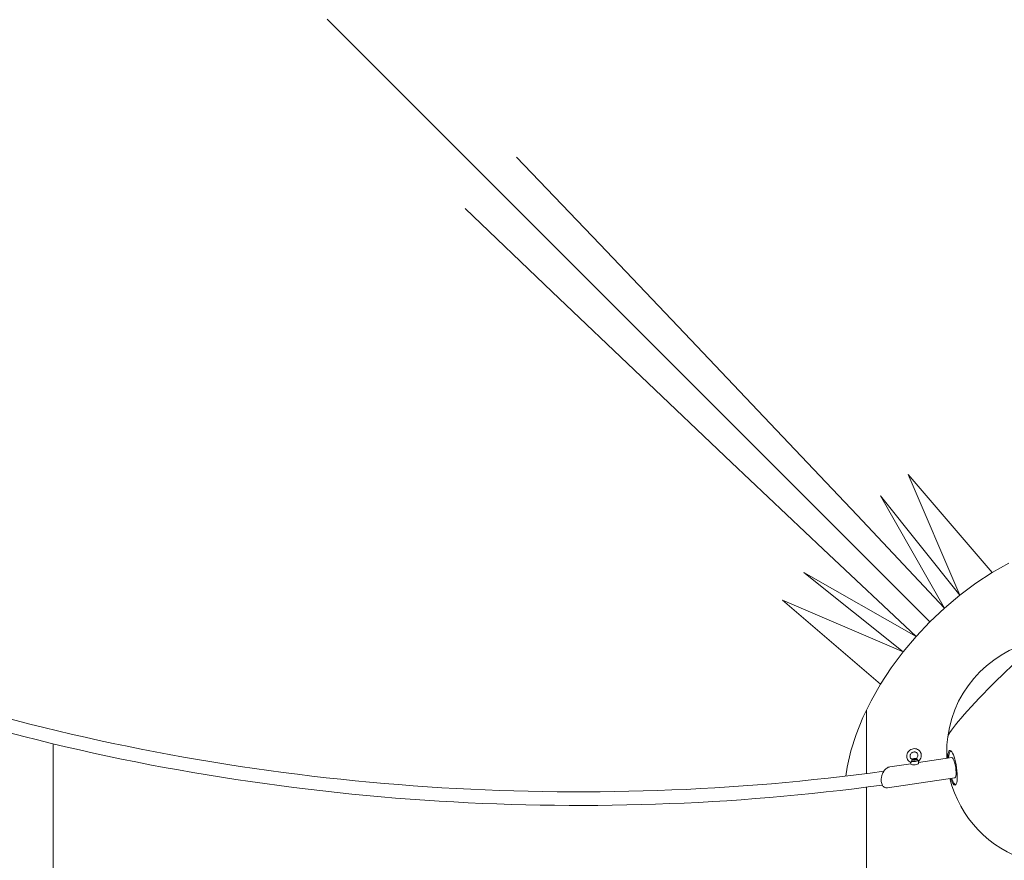
# Model space of a CAD drawing. Units: millimetres. Extents: x -3795 to 7259, y -3240 to 4272.
# Drawn here: x 321 to 1193, y 1308 to 2052 of the extents above; entities that cross this region are included whole.
import ezdxf

# ---------------------------------------------------------------- set-up
doc = ezdxf.new("R2010")
doc.units = ezdxf.units.MM
doc.layers.add('BSF_BEM_SI-EN1176', color=7, linetype='Continuous', lineweight=15)
doc.styles.get("Standard").update_dxf_attribs({"font": 'arial.ttf'})
doc.dimstyles.new('Europa 1-100', dxfattribs={"dimscale": 100, "dimtxt": 1.5, "dimasz": 1, "dimexe": 0.6, "dimexo": 1, "dimgap": 2, "dimtad": 0, "dimlfac": 0.001, "dimzin": 0, "dimtxsty": 'Standard', "dimcen": 0, "dimadec": 0, "dimazin": 0, "dimtfac": 1, "dimtofl": 0, "dimtmove": 0, "dimatfit": 3, "dimfxl": 1, "dimfxlon": 1, "dimtolj": 1, "dimtzin": 0, "dimlwd": -1, "dimlwe": -1, "dimarcsym": 0})

# ---------------------------------------------------------------- blocks, each defined once
blk = doc.blocks.new('*D68')
at = {"layer": 'BSF_BEM_SI-EN1176', "color": 0, "transparency": 16777216}
for p, q in [((-3596.97, 4272.43), (-3756.97, 4272.43)), ((-3696.97, 4172.43), (-3696.97, 1494.23)), ((-3696.97, -2283.58), (-3696.97, 533.21)), ((-3596.97, -2383.58), (-3756.97, -2383.58))]:
    blk.add_line(p, q, dxfattribs=at)
for points in [[(-3713.64, 4172.43), (-3680.3, 4172.43), (-3696.97, 4272.43)], [(-3713.64, -2283.58), (-3680.3, -2283.58), (-3696.97, -2383.58)]]:
    blk.add_solid(points, dxfattribs=at)
at = {"layer": 'Defpoints', "color": 0, "transparency": 16777216}
for p in [(-3696.97, 4272.43), (-26.3, 4272.43), (1502.91, -2383.58)]:
    blk.add_point(p, dxfattribs=at)
at = {"layer": 'BSF_BEM_SI-EN1176', "color": 0, "transparency": 16777216, "insert": (-3696.97, 1013.72), "char_height": 150, "attachment_point": 5, "rotation": 90}
blk.add_mtext('\\A1;6,66m', dxfattribs=at)
blk = doc.blocks.new('*D69')
at = {"layer": 'BSF_BEM_SI-EN1176', "color": 0, "transparency": 16777216}
for p, q in [((-3273.91, 3189.82), (-3433.91, 3189.82)), ((-3373.91, 3089.82), (-3373.91, 1492.48)), ((-3373.91, -775.68), (-3373.91, 526.24)), ((-3273.91, -875.68), (-3433.91, -875.68))]:
    blk.add_line(p, q, dxfattribs=at)
for points in [[(-3390.58, 3089.82), (-3357.24, 3089.82), (-3373.91, 3189.82)], [(-3390.58, -775.68), (-3357.24, -775.68), (-3373.91, -875.68)]]:
    blk.add_solid(points, dxfattribs=at)
at = {"layer": 'Defpoints', "color": 0, "transparency": 16777216}
for p in [(-3373.91, 3189.82), (414.29, 3189.82), (1492.92, -875.68)]:
    blk.add_point(p, dxfattribs=at)
at = {"layer": 'BSF_BEM_SI-EN1176', "color": 0, "transparency": 16777216, "insert": (-3373.91, 1009.36), "char_height": 150, "attachment_point": 5, "rotation": 90}
blk.add_mtext('\\A1;4,07m', dxfattribs=at)
blk = doc.blocks.new('A$Ce8eb18fa')
at = {"color": 0, "linetype": 'Continuous', "lineweight": 0}
for p, q in [((593.54, 2052.6), (665.22, 1980.92)), ((593.54, 2052.6), (665.22, 1980.92)), ((665.22, 1980.92), (738.65, 1907.49)), ((665.22, 1980.92), (738.65, 1907.49)), ((761.06, 1930.36), (834.93, 1853.3)), ((738.65, 1907.49), (813.69, 1832.45)), ((738.65, 1907.49), (813.69, 1832.45)), ((715.78, 1885.07), (792.84, 1811.2)), ((834.93, 1853.3), (909.92, 1774.66)), ((813.69, 1832.45), (890.19, 1755.94)), ((813.69, 1832.45), (890.19, 1755.94)), ((792.84, 1811.2), (871.48, 1736.22)), ((909.92, 1774.66), (985.87, 1694.65)), ((890.19, 1755.94), (968.03, 1678.11)), ((890.19, 1755.94), (968.03, 1678.11)), ((871.48, 1736.22), (951.49, 1660.27)), ((985.87, 1694.65), (1062.65, 1613.47)), ((968.03, 1678.11), (1047.05, 1599.09)), ((968.03, 1678.11), (1047.05, 1599.09)), ((951.49, 1660.27), (1032.67, 1583.49)), ((1107.79, 1649.52), (1182.29, 1562.77)), ((1107.79, 1649.52), (1153.72, 1542.76)), ((1083.3, 1630.61), (1153.72, 1542.76)), ((1083.3, 1630.61), (1140.1, 1531.32)), ((1062.65, 1613.47), (1140.1, 1531.32)), ((1047.05, 1599.09), (1127.1, 1519.04)), ((1047.05, 1599.09), (1127.1, 1519.04)), ((1032.67, 1583.49), (1114.82, 1506.04)), ((1182.29, 1562.77), (1197.01, 1571.16)), ((1015.53, 1562.84), (1103.38, 1492.42)), ((1015.53, 1562.84), (1114.82, 1506.04)), ((1167.82, 1553.28), (1182.29, 1562.77)), ((1153.72, 1542.76), (1167.82, 1553.28)), ((1140.1, 1531.32), (1153.72, 1542.76)), ((996.62, 1538.35), (1083.37, 1463.85)), ((996.62, 1538.35), (1103.38, 1492.42)), ((1127.1, 1519.04), (1140.1, 1531.32)), ((1127.1, 1519.04), (1114.82, 1506.04)), ((1114.82, 1506.04), (1103.38, 1492.42)), ((1103.38, 1492.42), (1092.86, 1478.32)), ((1092.86, 1478.32), (1083.37, 1463.85)), ((1083.37, 1463.85), (1074.98, 1449.13)), ((1074.98, 1449.13), (1067.77, 1434.3)), ((1071.03, 1384.88), (1071.03, 1441)), ((1067.77, 1434.3), (1061.8, 1419.49)), ((1061.8, 1419.49), (1057.13, 1404.82)), ((351.03, 1411.15), (351.03, 1221.94)), ((1057.13, 1404.82), (1053.79, 1390.43)), ((1145.61, 1404.87), (1145.76, 1404.89)), ((1110.1, 1393.33), (1110, 1394.71)), ((1117.02, 1393.84), (1116.88, 1395.67)), ((1116.97, 1394.52), (1146.5, 1398.93)), ((1053.79, 1390.43), (1052.69, 1382.58)), ((1091.56, 1390.72), (1110.09, 1393.49)), ((1089.56, 1372.22), (1149.16, 1381.13)), ((1071.03, 1221.94), (1071.03, 1372.78)), ((1150.05, 1375.2), (1150.2, 1375.22))]:
    blk.add_line(p, q, dxfattribs=at)
for start, end in [(97.54962, 172.45067), (172.45067, 183.33667), (193.66388, 253.70014)]:
    blk.add_arc((1242.03, 1404.11), 100, start, end, dxfattribs=at)
for centre, major_axis, ratio, start_param, end_param in [((1186.32, 1459.82), (43.27, 43.28), 0.087156, 0.1133, 1.570796), ((1186.32, 1459.82), (-43.27, -43.28), 0.087156, -1.570796, -0.1133), ((1113.35, 1396.44), (3.46, 0.25), 0.294806, -2.458874, -0.184555)]:
    blk.add_ellipse(centre, major_axis=major_axis, ratio=ratio, start_param=start_param, end_param=end_param, dxfattribs=at)
at = {"color": 0, "linetype": 'Continuous', "lineweight": 0, "extrusion": (1.13896e-16, 1.13896e-16, -1)}
blk.add_ellipse((1186.32, 1459.82), major_axis=(43.27, 43.28), ratio=0.087156, start_param=-1.570796, end_param=-0.1133, dxfattribs=at)
at = {"color": 0, "linetype": 'Continuous', "lineweight": 0, "extrusion": (2.58589e-16, -3.42704e-17, -1)}
blk.add_ellipse((1186.32, 1459.82), major_axis=(-43.27, -43.28), ratio=0.087156, start_param=0.1133, end_param=1.570796, dxfattribs=at)
at = {"color": 0, "linetype": 'Continuous', "lineweight": 0, "extrusion": (4.01588e-16, -7.26342e-18, -1)}
blk.add_ellipse((1147.07, 1389.92), major_axis=(-2.29, 15.33), ratio=0.235558, start_param=-0.951276, end_param=3.141593, dxfattribs=at)
at = {"color": 0, "linetype": 'Continuous', "lineweight": 0, "extrusion": (4.08274e-16, -1.08245e-17, -1)}
blk.add_ellipse((1147.83, 1390.03), major_axis=(-2.22, 14.84), ratio=0.235558, start_param=-0.927295, end_param=0.04685, dxfattribs=at)
at = {"color": 0, "linetype": 'Continuous', "lineweight": 0, "extrusion": (2.28013e-16, -2.85346e-16, -1)}
blk.add_ellipse((1113.28, 1397.39), major_axis=(2.46, 0.18), ratio=0.294806, start_param=-2.735241, end_param=-0.690183, dxfattribs=at)
at = {"color": 0, "linetype": 'Continuous', "lineweight": 0, "extrusion": (2.29794e-16, -9.09792e-17, -1)}
blk.add_ellipse((1113.28, 1397.39), major_axis=(2.46, 0.18), ratio=0.294806, start_param=0.141632, end_param=2.501798, dxfattribs=at)
at = {"color": 0, "linetype": 'Continuous', "lineweight": 0, "extrusion": (2.00975e-16, 2.00975e-16, -1)}
blk.add_ellipse((1113.28, 1397.39), major_axis=(-1.5, -0.11), ratio=0.294806, start_param=-0.2490817055873311, end_param=6.034103601592255, dxfattribs=at)
at = {"color": 0, "linetype": 'Continuous', "lineweight": 0, "extrusion": (4.97705e-18, -3.33011e-17, -1)}
for centre, major_axis, end_param in [((1147.83, 1390.03), (-1.33, 8.9), 3.141593), ((1147.07, 1389.92), (2.29, -15.33), 0.951275)]:
    blk.add_ellipse(centre, major_axis=major_axis, ratio=0.235558, start_param=0, end_param=end_param, dxfattribs=at)
at = {"color": 0, "linetype": 'Continuous', "lineweight": 0, "extrusion": (2.02712e-16, 2.02712e-16, -1)}
blk.add_ellipse((1113.56, 1393.58), major_axis=(-3.46, -0.25), ratio=0.294806, start_param=-0.249082, end_param=0, dxfattribs=at)
at = {"color": 0, "linetype": 'Continuous', "lineweight": 0, "extrusion": (2.26564e-16, 1.66847e-17, -1)}
blk.add_ellipse((1113.56, 1393.58), major_axis=(3.46, 0.25), ratio=0.294806, start_param=0, end_param=2.892511, dxfattribs=at)
at = {"color": 0, "linetype": 'Continuous', "lineweight": 0, "extrusion": (1.27406e-17, -3.54733e-17, -1)}
blk.add_ellipse((1147.83, 1390.03), major_axis=(2.22, -14.84), ratio=0.235558, start_param=-0.046847, end_param=0.927295, dxfattribs=at)
at = {"color": 0, "linetype": 'Continuous', "lineweight": 0}
for points, knots in [([(-87.22, 2909.73), (-20.99, 2995.09), (54.61, 3063.22), (217.4, 3158.2), (304.61, 3184.87), (481.04, 3193.45), (570.17, 3175.55), (741.85, 3097.23), (824.34, 3036.67), (974.42, 2878.86), (1041.94, 2781.51), (1155, 2559.96), (1200.5, 2435.79), (1264.9, 2173.25), (1283.79, 2034.94), (1292.19, 1783.51), (1286.49, 1670.45), (1271.5, 1561.17)], [3.462129, 3.462129, 3.462129, 3.462129, 3.780218, 3.780218, 4.099381, 4.099381, 4.417228, 4.417228, 4.736415, 4.736415, 5.056847, 5.056847, 5.377494, 5.377494, 5.698085, 5.698085, 5.959852, 5.959852, 5.959852, 5.959852]), ([(594.49, 3148.01), (614.79, 3141.08), (634.97, 3132.96), (739.71, 3084.27), (821.21, 3023.61), (969.02, 2866.01), (1035.35, 2769.24), (1146.31, 2549.28), (1190.93, 2426.14), (1253.92, 2165.88), (1272.28, 2028.8), (1280.06, 1779.76), (1274.2, 1667.82), (1259.18, 1559.7)], [4.346715, 4.346715, 4.346715, 4.346715, 4.422427, 4.422427, 4.743211, 4.743211, 5.062756, 5.062756, 5.382105, 5.382105, 5.701513, 5.701513, 5.962347, 5.962347, 5.962347, 5.962347]), ([(1084.97, 1374.64), (953.27, 1356.57), (816.09, 1352.03), (541.93, 1370.59), (405.05, 1394.14), (147.62, 1467.27), (27.12, 1516.84), (-185.3, 1637.08), (-277.18, 1707.73), (-422.88, 1863.03), (-476.71, 1947.64), (-540.58, 2122.02), (-550.78, 2211.74), (-526.71, 2387.01), (-492.59, 2472.52), (-393.17, 2617.27), (-334.27, 2678.52), (-263.59, 2733.36)], [0.323334, 0.323334, 0.323334, 0.323334, 0.638792, 0.638792, 0.959353, 0.959353, 1.279955, 1.279955, 1.6006, 1.6006, 1.920916, 1.920916, 2.239779, 2.239779, 2.557677, 2.557677, 2.821056, 2.821056, 2.821056, 2.821056]), ([(1086.44, 1386.96), (955.12, 1368.72), (818.18, 1364.02), (545.53, 1382.27), (409.9, 1405.45), (154.85, 1477.48), (35.48, 1526.3), (-174.9, 1644.59), (-265.87, 1714.03), (-410.35, 1866.43), (-463.79, 1949.37), (-497.93, 2040.4), (-499.95, 2046.02), (-501.87, 2051.65)], [0.320839, 0.320839, 0.320839, 0.320839, 0.637623, 0.637623, 0.957059, 0.957059, 1.276455, 1.276455, 1.595805, 1.595805, 1.915466, 1.915466, 1.93647, 1.93647, 1.93647, 1.93647]), ([(1110.16, 1394.63), (1109.56, 1394.9), (1109, 1395.27), (1108.05, 1396.17), (1107.65, 1396.7), (1107.04, 1397.86), (1106.83, 1398.49), (1106.63, 1399.81), (1106.63, 1400.49), (1106.85, 1401.84), (1107.07, 1402.51), (1107.71, 1403.76), (1108.12, 1404.34), (1109.12, 1405.35), (1109.69, 1405.78), (1110.94, 1406.44), (1111.61, 1406.67), (1112.98, 1406.92), (1113.68, 1406.93), (1115.02, 1406.73), (1115.67, 1406.52), (1116.84, 1405.9), (1117.38, 1405.5), (1118.27, 1404.55), (1118.64, 1404), (1119.18, 1402.8), (1119.35, 1402.15), (1119.48, 1400.82), (1119.44, 1400.13), (1119.14, 1398.79), (1118.88, 1398.14), (1118.17, 1396.92), (1117.72, 1396.37), (1117.1, 1395.8), (1116.99, 1395.71), (1116.89, 1395.62)], [5.268128, 5.268128, 5.268128, 5.268128, 5.580717, 5.580717, 5.890567, 5.890567, 6.20232, 6.20232, 6.519441, 6.519441, 6.842576, 6.842576, 7.169979, 7.169979, 7.498916, 7.498916, 7.826481, 7.826481, 8.149846, 8.149846, 8.467115, 8.467115, 8.778894, 8.778894, 9.088744, 9.088744, 9.401291, 9.401291, 9.719546, 9.719546, 10.043637, 10.043637, 10.371535, 10.371535, 10.435202, 10.435202, 10.435202, 10.435202]), ([(1111.61, 1397.22), (1111.27, 1397.34), (1110.96, 1397.51), (1110.4, 1397.97), (1110.17, 1398.25), (1109.81, 1398.89), (1109.69, 1399.24), (1109.58, 1399.98), (1109.58, 1400.36), (1109.71, 1401.1), (1109.83, 1401.46), (1110.18, 1402.13), (1110.4, 1402.45), (1110.92, 1403), (1111.22, 1403.24), (1111.86, 1403.62), (1112.21, 1403.76), (1112.92, 1403.94), (1113.28, 1403.97), (1114, 1403.93), (1114.35, 1403.85), (1115, 1403.57), (1115.3, 1403.38), (1115.82, 1402.89), (1116.04, 1402.59), (1116.36, 1401.92), (1116.46, 1401.56), (1116.52, 1400.82), (1116.5, 1400.44), (1116.32, 1399.71), (1116.18, 1399.35), (1115.8, 1398.69), (1115.57, 1398.39), (1115.17, 1398.01), (1115.04, 1397.91), (1114.91, 1397.8)], [5.184432, 5.184432, 5.184432, 5.184432, 5.518642, 5.518642, 5.865516, 5.865516, 6.207575, 6.207575, 6.532844, 6.532844, 6.844493, 6.844493, 7.148941, 7.148941, 7.451035, 7.451035, 7.754643, 7.754643, 8.064123, 8.064123, 8.385147, 8.385147, 8.722317, 8.722317, 9.069857, 9.069857, 9.409216, 9.409216, 9.731551, 9.731551, 10.041458, 10.041458, 10.345169, 10.345169, 10.480396, 10.480396, 10.480396, 10.480396]), ([(1110.16, 1394.63), (1110.2, 1394.62), (1110.23, 1394.61), (1110.34, 1394.64), (1110.41, 1394.69), (1110.54, 1394.85), (1110.6, 1394.97), (1110.68, 1395.23), (1110.71, 1395.39), (1110.71, 1395.6)], [-5.535758, -5.535758, -5.535758, -5.535758, -4.80561, -4.80561, -3.588754, -3.588754, -2.340324, -2.340324, -1.271036, -1.271036, -1.271036, -1.271036]), ([(1111.33, 1396.81), (1111.33, 1396.67), (1111.29, 1396.51), (1111.17, 1396.19), (1111.08, 1396.04), (1110.9, 1395.79), (1110.81, 1395.69), (1110.71, 1395.6)], [-1.49318, -1.49318, -1.49318, -1.49318, -0.936191, -0.936191, -0.400874, -0.400874, 0, 0, 0, 0]), ([(1111.33, 1396.81), (1111.41, 1396.84), (1111.48, 1396.88), (1111.61, 1396.95), (1111.66, 1396.99), (1111.71, 1397.03), (1111.72, 1397.05), (1111.74, 1397.07), (1111.74, 1397.09), (1111.75, 1397.11), (1111.75, 1397.12), (1111.74, 1397.14), (1111.73, 1397.15), (1111.71, 1397.17), (1111.7, 1397.18), (1111.67, 1397.2), (1111.65, 1397.21), (1111.63, 1397.21), (1111.62, 1397.22), (1111.61, 1397.22)], [4.077614, 4.077614, 4.077614, 4.077614, 4.415481, 4.415481, 4.75983, 4.75983, 4.880222, 4.880222, 5.000613, 5.000613, 5.102124, 5.102124, 5.203634, 5.203634, 5.305144, 5.305144, 5.406655, 5.406655, 5.438932, 5.438932, 5.438932, 5.438932]), ([(1114.91, 1397.8), (1114.89, 1397.79), (1114.87, 1397.78), (1114.85, 1397.75), (1114.83, 1397.74), (1114.82, 1397.71), (1114.81, 1397.7), (1114.81, 1397.68), (1114.81, 1397.67), (1114.82, 1397.65), (1114.83, 1397.63), (1114.84, 1397.62), (1114.86, 1397.61), (1114.89, 1397.59), (1114.91, 1397.58), (1114.95, 1397.57), (1114.97, 1397.56), (1115.03, 1397.54), (1115.06, 1397.53), (1115.18, 1397.51), (1115.28, 1397.5), (1115.5, 1397.48), (1115.62, 1397.47), (1115.72, 1397.47)], [4.629751, 4.629751, 4.629751, 4.629751, 4.75983, 4.75983, 4.880222, 4.880222, 5.000613, 5.000613, 5.102124, 5.102124, 5.203634, 5.203634, 5.305144, 5.305144, 5.406655, 5.406655, 5.527046, 5.527046, 5.647438, 5.647438, 5.991787, 5.991787, 6.329654, 6.329654, 6.329654, 6.329654]), ([(1116.76, 1396.5), (1116.68, 1396.55), (1116.6, 1396.61), (1116.38, 1396.77), (1116.24, 1396.89), (1116.04, 1397.1), (1115.97, 1397.17), (1115.84, 1397.32), (1115.78, 1397.4), (1115.72, 1397.47)], [-2.376005, -2.376005, -2.376005, -2.376005, -2.056871, -2.056871, -1.501491, -1.501491, -1.191634, -1.191634, -0.881708, -0.881708, -0.881708, -0.881708]), ([(1116.76, 1396.5), (1116.78, 1396.35), (1116.8, 1396.21), (1116.84, 1395.95), (1116.86, 1395.84), (1116.88, 1395.73), (1116.88, 1395.7), (1116.88, 1395.67)], [-10.900305, -10.900305, -10.900305, -10.900305, -9.793734, -9.793734, -8.579194, -8.579194, -8.017199, -8.017199, -8.017199, -8.017199]), ([(1091.56, 1390.72), (1091.13, 1390.66), (1090.7, 1390.53), (1089.81, 1390.16), (1089.35, 1389.9), (1088.44, 1389.24), (1087.99, 1388.83), (1087.15, 1387.93), (1086.76, 1387.44), (1086.08, 1386.41), (1085.78, 1385.89), (1085.27, 1384.86), (1085.05, 1384.35), (1084.7, 1383.38), (1084.55, 1382.91), (1084.32, 1382.01), (1084.23, 1381.58), (1084.09, 1380.76), (1084.05, 1380.37), (1083.96, 1379.24), (1083.96, 1378.52), (1084.1, 1377.15), (1084.23, 1376.51), (1084.63, 1375.27), (1084.9, 1374.69), (1085.45, 1373.89), (1085.67, 1373.63), (1086.15, 1373.16), (1086.43, 1372.94), (1087.01, 1372.59), (1087.33, 1372.45), (1087.96, 1372.26), (1088.28, 1372.2), (1088.91, 1372.16), (1089.24, 1372.17), (1089.56, 1372.22)], [1.262598, 1.262598, 1.262598, 1.262598, 1.449967, 1.449967, 1.66163, 1.66163, 1.887188, 1.887188, 2.107327, 2.107327, 2.309049, 2.309049, 2.488846, 2.488846, 2.648738, 2.648738, 2.792846, 2.792846, 2.925616, 2.925616, 3.176713, 3.176713, 3.420395, 3.420395, 3.680757, 3.680757, 3.824803, 3.824803, 3.973467, 3.973467, 4.125054, 4.125054, 4.264623, 4.264623, 4.404191, 4.404191, 4.404191, 4.404191])]:
    blk.add_open_spline(points, degree=3, knots=knots, dxfattribs=at)

msp = doc.modelspace()

# ---------------------------------------------------------------- block references
msp.add_blockref('A$Ce8eb18fa', (0, 0))

# ---------------------------------------------------------------- dimensions: what is measured, and where the dimension line sits
at = {"layer": 'BSF_BEM_SI-EN1176'}
for base, p1, p2, picture, middle in [((-3696.971, 4272.431), (1502.909, -2383.58), (-26.296, 4272.431), '*D68', (-3696.971, 1013.722)), ((-3373.911, 3189.819), (1492.916, -875.677), (414.292, 3189.819), '*D69', (-3373.911, 1009.359))]:
    dim = msp.add_linear_dim(base=base, p1=p1, p2=p2, angle=90, dimstyle='Europa 1-100', override={"dimpost": 'm'}, dxfattribs=at)
    dim.commit()
    dim.dimension.update_dxf_attribs({"geometry": picture, "text_midpoint": middle, "dimtype": 160})

doc.saveas('drawing.dxf')
